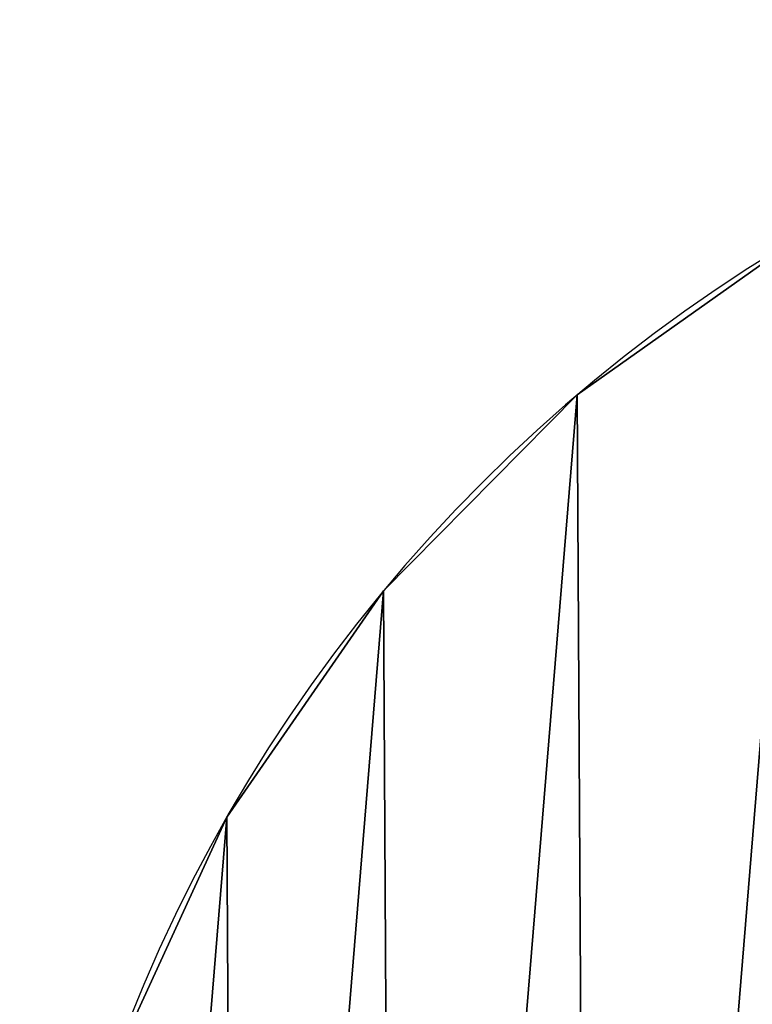
# Model space of a CAD drawing. Extents: x 0 to 536, y 0 to 369.
# Drawn here: x 250 to 296, y 307 to 369 of the extents above; entities that cross this region are included whole.
import ezdxf

# ---------------------------------------------------------------- set-up
doc = ezdxf.new("R2010")
doc.units = 0
doc.layers.get('0').update_dxf_attribs({"color": 13, "linetype": 'CONTINUOUS'})

# ---------------------------------------------------------------- blocks, each defined once
blk = doc.blocks.new('GROUP_2')
at = {"color": 250}
for p, q in [((34.961, 175.911), (34.961, 175.911, 60)), ((22.705, 163.517), (22.705, 163.517, 60)), ((12.786, 149.183), (12.786, 149.183, 60))]:
    blk.add_line(p, q, dxfattribs=at)
at = {"color": 250, "extrusion": (0, 0, -1)}
for centre in [(-99.667, 99.667), (-99.667, 99.667, -60)]:
    blk.add_circle(centre, 100, dxfattribs=at)
at = {"color": 250}
mesh = blk.add_polyface(dxfattribs=at)
corners = [(1.09, 116.482), (1.284, 81.752), (-0.332, 99.109), (5.508, 133.344), (5.89, 64.941), (12.786, 149.183), (13.344, 49.184), (22.705, 163.517), (23.422, 34.961), (34.961, 175.911), (35.816, 22.705), (49.184, 185.989), (50.151, 12.786), (64.941, 193.443), (65.989, 5.508), (81.752, 198.049), (82.852, 1.09), (99.109, 199.665), (100.225, -0.332), (116.482, 198.243), (117.581, 1.284), (133.344, 193.825), (134.392, 5.89), (149.183, 186.547), (150.149, 13.344), (163.517, 176.628), (164.372, 23.422), (175.911, 164.372), (176.628, 35.816), (185.989, 150.149), (186.547, 50.151), (193.443, 134.392), (193.825, 65.989), (198.049, 117.581), (198.243, 82.852), (199.665, 100.225)]
mesh.append_faces([[corners[k] for k in face] for face in [(0, 1, 2), (34, 33, 35)]], dxfattribs={"vtx0": -1, "color": 250})
mesh.append_faces([[corners[k] for k in face] for face in [(1, 3, 4), (4, 5, 6), (6, 7, 8), (8, 9, 10), (10, 11, 12), (12, 13, 14), (14, 15, 16), (16, 17, 18), (18, 19, 20), (20, 21, 22), (22, 23, 24), (24, 25, 26), (26, 27, 28), (28, 29, 30), (30, 31, 32), (32, 33, 34)]], dxfattribs={"vtx0": -1, "vtx1": -1, "color": 250})
mesh.append_faces([[corners[k] for k in face] for face in [(1, 0, 3), (4, 3, 5), (6, 5, 7), (8, 7, 9), (10, 9, 11), (12, 11, 13), (14, 13, 15), (16, 15, 17), (18, 17, 19), (20, 19, 21), (22, 21, 23), (24, 23, 25), (26, 25, 27), (28, 27, 29), (30, 29, 31), (32, 31, 33)]], dxfattribs={"vtx0": -1, "vtx2": -1, "color": 250})
mesh = blk.add_polyface(dxfattribs=at)
corners = [(1.284, 81.752, 60), (1.09, 116.482, 60), (-0.332, 99.109, 60), (5.508, 133.344, 60), (5.89, 64.941, 60), (12.786, 149.183, 60), (13.344, 49.184, 60), (22.705, 163.517, 60), (23.422, 34.961, 60), (34.961, 175.911, 60), (35.816, 22.705, 60), (49.184, 185.989, 60), (50.151, 12.786, 60), (64.941, 193.443, 60), (65.989, 5.508, 60), (81.752, 198.049, 60), (82.852, 1.09, 60), (99.109, 199.665, 60), (100.225, -0.332, 60), (116.482, 198.243, 60), (117.581, 1.284, 60), (133.344, 193.825, 60), (134.392, 5.89, 60), (149.183, 186.547, 60), (150.149, 13.344, 60), (163.517, 176.628, 60), (164.372, 23.422, 60), (175.911, 164.372, 60), (176.628, 35.816, 60), (185.989, 150.149, 60), (186.547, 50.151, 60), (193.443, 134.392, 60), (193.825, 65.989, 60), (198.049, 117.581, 60), (198.243, 82.852, 60), (199.665, 100.225, 60)]
mesh.append_faces([[corners[k] for k in face] for face in [(0, 1, 2), (33, 34, 35)]], dxfattribs={"vtx0": -1, "color": 250})
mesh.append_faces([[corners[k] for k in face] for face in [(1, 0, 3), (3, 4, 5), (5, 6, 7), (7, 8, 9), (9, 10, 11), (11, 12, 13), (13, 14, 15), (15, 16, 17), (17, 18, 19), (19, 20, 21), (21, 22, 23), (23, 24, 25), (25, 26, 27), (27, 28, 29), (29, 30, 31), (31, 32, 33)]], dxfattribs={"vtx0": -1, "vtx1": -1, "color": 250})
mesh.append_faces([[corners[k] for k in face] for face in [(3, 0, 4), (5, 4, 6), (7, 6, 8), (9, 8, 10), (11, 10, 12), (13, 12, 14), (15, 14, 16), (17, 16, 18), (19, 18, 20), (21, 20, 22), (23, 22, 24), (25, 24, 26), (27, 26, 28), (29, 28, 30), (31, 30, 32), (33, 32, 34)]], dxfattribs={"vtx0": -1, "vtx2": -1, "color": 250})
mesh = blk.add_polyface(dxfattribs=at)
corners = [(34.961, 175.911, 60), (49.184, 185.989), (34.961, 175.911), (49.184, 185.989, 60)]
mesh.append_faces([[corners[k] for k in face] for face in [(0, 1, 2), (1, 0, 3)]], dxfattribs={"vtx0": -1, "color": 250})
mesh = blk.add_polyface(dxfattribs=at)
corners = [(34.961, 175.911, 60), (22.705, 163.517), (22.705, 163.517, 60), (34.961, 175.911)]
mesh.append_faces([[corners[k] for k in face] for face in [(0, 1, 2), (1, 0, 3)]], dxfattribs={"vtx0": -1, "color": 250})
mesh = blk.add_polyface(dxfattribs=at)
corners = [(22.705, 163.517, 60), (12.786, 149.183), (12.786, 149.183, 60), (22.705, 163.517)]
mesh.append_faces([[corners[k] for k in face] for face in [(0, 1, 2), (1, 0, 3)]], dxfattribs={"vtx0": -1, "color": 250})
mesh = blk.add_polyface(dxfattribs=at)
corners = [(12.786, 149.183, 60), (5.508, 133.344), (5.508, 133.344, 60), (12.786, 149.183)]
mesh.append_faces([[corners[k] for k in face] for face in [(0, 1, 2), (1, 0, 3)]], dxfattribs={"vtx0": -1, "color": 250})
blk = doc.blocks.new('GROUP_77')
blk.add_blockref('GROUP_2', (0.332, 0.332))
blk = doc.blocks.new('GROUP_70')
blk.add_blockref('GROUP_77', (-22.703, 290.689))

msp = doc.modelspace()

# ---------------------------------------------------------------- block references
msp.add_blockref('GROUP_70', (272.354, -121.339))

doc.saveas('drawing.dxf')
